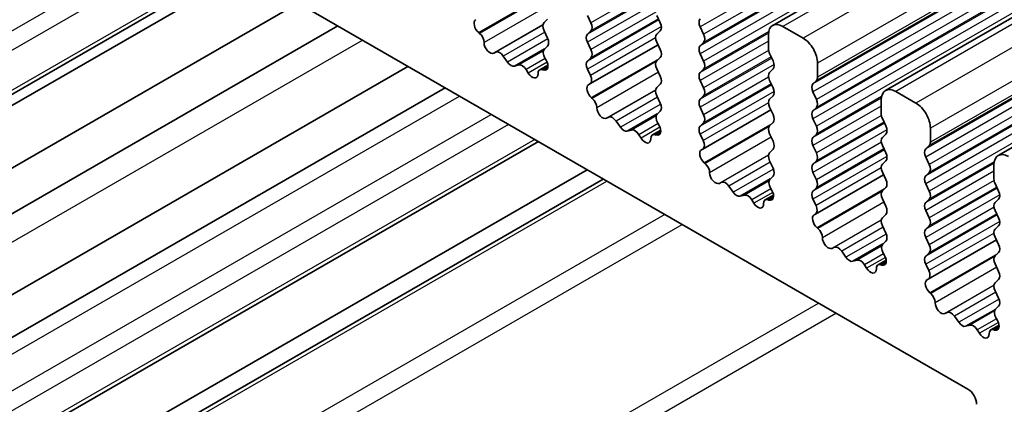
# Model space of a CAD drawing. Units: millimetres. Extents: x 29 to 4174, y 16 to 718.
# Drawn here: x 546 to 570, y 304 to 313 of the extents above; entities that cross this region are included whole.
import ezdxf

# ---------------------------------------------------------------- set-up
doc = ezdxf.new("R2010")
doc.units = ezdxf.units.MM
doc.header["$LTSCALE"] = 2
doc.layers.add('Visible (ISO)', color=7, linetype='Continuous', lineweight=35)
doc.layers.add('Visible Narrow (ISO)', color=7, linetype='Continuous', lineweight=25)

msp = doc.modelspace()

# ---------------------------------------------------------------- linework, layer by layer
at = {"layer": 'Visible (ISO)'}
for p, q in [((658.2024, 367.2684), (564.1572, 313.1114)), ((660.9601, 365.6804), (566.9149, 311.5233)), ((663.7178, 364.0923), (569.6726, 309.9353)), ((496.9487, 345.6791), (568.9322, 304.2266)), ((520.7398, 297.139), (550.9899, 314.5589)), ((520.9771, 297.0024), (551.2272, 314.4222)), ((522.3015, 296.2398), (552.5515, 313.6596)), ((558.6509, 313.2621), (558.566, 313.1801)), ((559.7115, 313.1745), (559.6267, 313.3542)), ((561.3237, 313.358), (561.4086, 313.1783)), ((523.2726, 295.6805), (553.5227, 313.1003)), ((558.566, 312.9839), (558.6509, 312.8042)), ((561.4086, 312.9821), (561.3237, 312.9001)), ((562.4692, 312.8945), (562.3844, 313.0742)), ((564.9017, 312.8018), (564.4067, 313.0869)), ((556.9896, 312.9181), (556.9683, 312.9357)), ((559.6267, 312.8963), (559.7115, 312.9783)), ((564.0532, 312.8817), (564.0532, 312.5383)), ((558.6509, 312.608), (558.5761, 312.5359)), ((559.7115, 312.5205), (559.6267, 312.7001)), ((561.3536, 312.6407), (559.688, 311.6816)), ((561.3237, 312.7039), (561.4086, 312.5243)), ((562.3844, 312.6164), (562.4692, 312.6983)), ((557.3905, 312.457), (557.338, 312.4314)), ((557.6751, 312.2134), (557.5711, 312.3634)), ((558.5895, 312.3141), (558.6212, 312.2596)), ((559.6267, 312.2423), (559.7115, 312.3243)), ((561.4086, 312.328), (561.3237, 312.2461)), ((562.4692, 312.2405), (562.3844, 312.4202)), ((564.0814, 312.4239), (564.1663, 312.2443)), ((524.9878, 294.6928), (555.2379, 312.1126)), ((557.9487, 312.146), (557.8448, 312.1157)), ((558.1818, 311.9455), (558.1293, 312.0316)), ((558.6615, 312.1429), (558.4605, 312.0271)), ((558.5515, 312.024), (558.5302, 312.0309)), ((559.7014, 311.8879), (559.6267, 312.0461)), ((561.3237, 312.0499), (561.4086, 311.8702)), ((562.3844, 311.9623), (562.4692, 312.0443)), ((564.1663, 312.0481), (564.0814, 311.9661)), ((565.2552, 311.8461), (565.2552, 312.1895)), ((556.1468, 311.5892), (525.8968, 294.1694)), ((559.6564, 311.6634), (559.688, 311.6816)), ((561.4086, 311.674), (561.3237, 311.5921)), ((562.4692, 311.5864), (562.3844, 311.7661)), ((564.0814, 311.7699), (564.1663, 311.5902)), ((565.1421, 311.6823), (565.227, 311.7643)), ((559.7473, 311.33), (559.726, 311.3477)), ((561.3237, 311.3958), (561.4086, 311.2162)), ((562.3844, 311.3083), (562.4692, 311.3902)), ((564.1663, 311.394), (564.0814, 311.3121)), ((565.227, 311.3065), (565.1421, 311.4861)), ((567.6594, 311.2138), (567.1644, 311.4988)), ((562.4692, 310.9324), (562.3844, 311.1121)), ((564.0814, 311.1159), (564.1663, 310.9362)), ((565.1421, 311.0283), (565.227, 311.1102)), ((566.8109, 311.2936), (566.8109, 310.9503)), ((560.1482, 310.8689), (560.0957, 310.8433)), ((561.4086, 311.02), (561.3339, 310.9478)), ((564.1113, 311.0527), (562.4458, 310.0936)), ((565.227, 310.6524), (565.1421, 310.8321)), ((566.8392, 310.8359), (566.924, 310.6562)), ((560.4328, 310.6254), (560.3288, 310.7754)), ((561.3473, 310.7261), (561.3789, 310.6715)), ((562.3844, 310.6542), (562.4692, 310.7362)), ((564.1663, 310.74), (564.0814, 310.658)), ((568.013, 310.258), (568.013, 310.6014)), ((560.7064, 310.5579), (560.6025, 310.5276)), ((560.9395, 310.3574), (560.887, 310.4435)), ((561.4192, 310.5548), (561.2182, 310.4391)), ((561.3092, 310.4359), (561.2879, 310.4428)), ((562.4591, 310.2998), (562.3844, 310.458)), ((564.0814, 310.4618), (564.1663, 310.2822)), ((565.1421, 310.3743), (565.227, 310.4562)), ((566.924, 310.46), (566.8392, 310.378)), ((558.4275, 310.2758), (528.1775, 292.856)), ((562.4141, 310.0754), (562.4457, 310.0935)), ((565.227, 309.9984), (565.1421, 310.178)), ((566.8392, 310.1818), (566.924, 310.0022)), ((567.8998, 310.0943), (567.9847, 310.1762)), ((564.1663, 310.0859), (564.0814, 310.004)), ((567.9847, 309.7184), (567.8998, 309.8981)), ((562.505, 309.742), (562.4837, 309.7596)), ((564.0814, 309.8078), (564.1663, 309.6281)), ((565.1421, 309.7202), (565.227, 309.8022)), ((566.924, 309.806), (566.8392, 309.724)), ((569.5686, 309.7056), (569.5686, 309.3622)), ((559.6198, 309.5892), (529.3698, 292.1694)), ((564.1663, 309.4319), (564.0916, 309.3598)), ((565.227, 309.3443), (565.1421, 309.524)), ((566.869, 309.4646), (565.2035, 308.5055)), ((566.8392, 309.5278), (566.924, 309.3481)), ((567.8998, 309.4402), (567.9847, 309.5222)), ((560.0159, 309.3611), (529.7659, 291.9413)), ((562.906, 309.2809), (562.8534, 309.2553)), ((563.1905, 309.0373), (563.0865, 309.1873)), ((564.105, 309.138), (564.1366, 309.0834)), ((565.1421, 309.0662), (565.227, 309.1481)), ((566.924, 309.1519), (566.8392, 309.07)), ((567.9847, 309.0644), (567.8998, 309.244)), ((569.5969, 309.2478), (569.6817, 309.0681)), ((563.4641, 308.9699), (563.3602, 308.9396)), ((564.1769, 308.9667), (563.9759, 308.851)), ((563.6972, 308.7694), (563.6447, 308.8554)), ((564.067, 308.8479), (564.0456, 308.8548)), ((565.2168, 308.7118), (565.1421, 308.87)), ((566.8392, 308.8738), (566.924, 308.6941)), ((567.8998, 308.7862), (567.9847, 308.8681)), ((569.6817, 308.8719), (569.5969, 308.79)), ((565.1718, 308.4873), (565.2034, 308.5055)), ((566.924, 308.4979), (566.8392, 308.4159)), ((567.9847, 308.4103), (567.8998, 308.59)), ((569.5969, 308.5938), (569.6817, 308.4141)), ((565.2627, 308.1539), (565.2414, 308.1715)), ((566.8392, 308.2197), (566.924, 308.0401)), ((567.8998, 308.1322), (567.9847, 308.2141)), ((569.6817, 308.2179), (569.5969, 308.1359)), ((567.9847, 307.7563), (567.8998, 307.9359)), ((569.5969, 307.9397), (569.6817, 307.7601)), ((565.6637, 307.6928), (565.6112, 307.6672)), ((566.924, 307.8438), (566.8493, 307.7717)), ((569.6267, 307.8766), (567.9612, 306.9174)), ((565.9482, 307.4492), (565.8442, 307.5992)), ((566.8627, 307.55), (566.8943, 307.4954)), ((567.8998, 307.4781), (567.9847, 307.5601)), ((569.6817, 307.5639), (569.5969, 307.4819)), ((566.2219, 307.3818), (566.1179, 307.3515)), ((566.455, 307.1813), (566.4024, 307.2674)), ((566.9347, 307.3787), (566.7337, 307.2629)), ((566.8247, 307.2598), (566.8034, 307.2667)), ((567.9745, 307.1237), (567.8998, 307.2819)), ((569.5969, 307.2857), (569.6817, 307.106)), ((567.9295, 306.8992), (567.9611, 306.9174)), ((569.6817, 306.9098), (569.5969, 306.8279)), ((568.0205, 306.5658), (567.9992, 306.5835)), ((569.5969, 306.6317), (569.6817, 306.452)), ((569.6817, 306.2558), (569.607, 306.1836)), ((568.4214, 306.1047), (568.3689, 306.0791)), ((568.7059, 305.8612), (568.602, 306.0112)), ((568.9796, 305.7937), (568.8756, 305.7635)), ((569.6924, 305.7906), (569.4914, 305.6749)), ((569.6204, 305.9619), (569.652, 305.9073)), ((569.2127, 305.5932), (569.1601, 305.6793)), ((569.5824, 305.6717), (569.5611, 305.6786))]:
    msp.add_line(p, q, dxfattribs=at)
for centre, major_axis, start_param, end_param in [((556.9984, 313.0781), (-0.0998, 0.1733), 6.2825636, 8.4268297), ((562.4975, 313.1071), (-0.0998, 0.1733), 0.1438308, 1.430833), ((558.6791, 313.0169), (-0.0998, 0.1733), 0.1438308, 1.430833), ((559.5984, 313.1416), (0.0998, -0.1733), 0.1438308, 1.430833), ((561.2954, 313.1453), (0.0998, -0.1733), 0.1438308, 1.430833), ((564.4067, 312.6781), (-0.2495, 0.4333), 5.4997209, 7.0705172), ((556.9595, 312.7757), (-0.0998, 0.1733), 3.9108227, 5.285237), ((558.5377, 312.7713), (0.0998, -0.1733), 0.1438308, 1.430833), ((559.7398, 312.7331), (-0.0998, 0.1733), 0.1438308, 1.430833), ((561.4369, 312.7369), (-0.0998, 0.1733), 0.1438308, 1.430833), ((562.3561, 312.8616), (0.0998, -0.1733), 0.1438308, 1.430833), ((564.9017, 312.3931), (-0.2495, 0.4333), 3.9289245, 5.4997209), ((557.2423, 312.6069), (0.0998, -0.1733), 3.9108227, 6.2431286), ((558.6893, 312.3726), (-0.0998, 0.1733), 0.1438308, 1.5752855), ((559.5984, 312.4875), (0.0998, -0.1733), 0.1438308, 1.430833), ((561.2954, 312.4913), (0.0998, -0.1733), 0.1438308, 1.430833), ((562.4975, 312.4531), (-0.0998, 0.1733), 0.1438308, 1.430833), ((564.1946, 312.4569), (0.0998, -0.1733), 3.9289245, 4.5724256), ((557.4862, 312.2815), (-0.0998, 0.1733), 4.8562197, 6.2431286), ((558.5214, 312.2011), (0.0998, -0.1733), 5.7142047, 7.8584708), ((557.7599, 312.2954), (0.0998, -0.1733), 4.8562197, 6.143222), ((558.0336, 311.9663), (-0.0998, 0.1733), 4.7563131, 6.143222), ((558.5603, 311.8538), (-0.0998, 0.1733), 5.7142047, 7.088619), ((559.7398, 312.0791), (-0.0998, 0.1733), 0.1438308, 1.430833), ((561.4369, 312.0828), (-0.0998, 0.1733), 0.1438308, 1.430833), ((562.3561, 312.2075), (0.0998, -0.1733), 0.1438308, 1.430833), ((564.0532, 312.2113), (0.0998, -0.1733), 0.1438308, 1.430833), ((558.2775, 312.0107), (0.0998, -0.1733), 4.7563131, 7.088619), ((559.5882, 311.855), (0.0998, -0.1733), 6.2825636, 7.7140183), ((561.2954, 311.8373), (0.0998, -0.1733), 0.1438308, 1.430833), ((562.4975, 311.7991), (-0.0998, 0.1733), 0.1438308, 1.430833), ((564.1946, 311.8029), (-0.0998, 0.1733), 0.1438308, 1.430833), ((565.1138, 311.9275), (0.0998, -0.1733), 0.1438308, 0.7873319), ((559.7561, 311.4901), (-0.0998, 0.1733), 6.2825636, 8.4268297), ((561.4369, 311.4288), (-0.0998, 0.1733), 0.1438308, 1.430833), ((562.3561, 311.5535), (0.0998, -0.1733), 0.1438308, 1.430833), ((564.0532, 311.5573), (0.0998, -0.1733), 0.1438308, 1.430833), ((565.2552, 311.5191), (-0.0998, 0.1733), 0.1438308, 1.430833), ((567.1644, 311.09), (-0.2495, 0.4333), 5.4997209, 7.0705172), ((559.7172, 311.1876), (-0.0998, 0.1733), 3.9108227, 5.285237), ((562.4975, 311.145), (-0.0998, 0.1733), 0.1438308, 1.430833), ((564.1946, 311.1488), (-0.0998, 0.1733), 0.1438308, 1.430833), ((565.1138, 311.2735), (0.0998, -0.1733), 0.1438308, 1.430833), ((560, 311.0188), (0.0998, -0.1733), 3.9108227, 6.2431286), ((561.2954, 311.1832), (0.0998, -0.1733), 0.1438308, 1.430833), ((567.6594, 310.805), (-0.2495, 0.4333), 3.9289245, 5.4997209), ((560.244, 310.6934), (-0.0998, 0.1733), 4.8562197, 6.2431286), ((561.447, 310.7846), (-0.0998, 0.1733), 0.1438308, 1.5752855), ((562.3561, 310.8994), (0.0998, -0.1733), 0.1438308, 1.430833), ((564.0532, 310.9032), (0.0998, -0.1733), 0.1438308, 1.430833), ((565.2552, 310.865), (-0.0998, 0.1733), 0.1438308, 1.430833), ((566.9523, 310.8688), (0.0998, -0.1733), 3.9289245, 4.5724256), ((560.5176, 310.7073), (0.0998, -0.1733), 4.8562197, 6.143222), ((560.7913, 310.3782), (-0.0998, 0.1733), 4.7563131, 6.143222), ((561.2791, 310.613), (0.0998, -0.1733), 5.7142047, 7.8584708), ((562.4975, 310.491), (-0.0998, 0.1733), 0.1438308, 1.430833), ((564.1946, 310.4948), (-0.0998, 0.1733), 0.1438308, 1.430833), ((565.1138, 310.6195), (0.0998, -0.1733), 0.1438308, 1.430833), ((566.8109, 310.6232), (0.0998, -0.1733), 0.1438308, 1.430833), ((561.0352, 310.4227), (0.0998, -0.1733), 4.7563131, 7.088619), ((561.318, 310.2657), (-0.0998, 0.1733), 5.7142047, 7.088619), ((565.2552, 310.211), (-0.0998, 0.1733), 0.1438308, 1.430833), ((566.9523, 310.2148), (-0.0998, 0.1733), 0.1438308, 1.430833), ((562.346, 310.2669), (0.0998, -0.1733), 6.2825636, 7.7140183), ((564.0532, 310.2492), (0.0998, -0.1733), 0.1438308, 1.430833), ((568.013, 309.931), (-0.0998, 0.1733), 0.1438308, 1.430833), ((567.8715, 310.3395), (0.0998, -0.1733), 0.1438308, 0.7873319), ((562.5138, 309.902), (-0.0998, 0.1733), 6.2825636, 8.4268297), ((564.1946, 309.8407), (-0.0998, 0.1733), 0.1438308, 1.430833), ((565.1138, 309.9654), (0.0998, -0.1733), 0.1438308, 1.430833), ((566.8109, 309.9692), (0.0998, -0.1733), 0.1438308, 1.430833), ((569.9221, 309.502), (-0.2495, 0.4333), 5.4997209, 7.0705172), ((562.4749, 309.5995), (-0.0998, 0.1733), 3.9108227, 5.285237), ((564.0532, 309.5952), (0.0998, -0.1733), 0.1438308, 1.430833), ((565.2552, 309.557), (-0.0998, 0.1733), 0.1438308, 1.430833), ((566.9523, 309.5608), (-0.0998, 0.1733), 0.1438308, 1.430833), ((567.8715, 309.6854), (0.0998, -0.1733), 0.1438308, 1.430833), ((562.7577, 309.4308), (0.0998, -0.1733), 3.9108227, 6.2431286), ((568.013, 309.277), (-0.0998, 0.1733), 0.1438308, 1.430833), ((563.0017, 309.1054), (-0.0998, 0.1733), 4.8562197, 6.2431286), ((564.2047, 309.1965), (-0.0998, 0.1733), 0.1438308, 1.5752855), ((565.1138, 309.3114), (0.0998, -0.1733), 0.1438308, 1.430833), ((566.8109, 309.3152), (0.0998, -0.1733), 0.1438308, 1.430833), ((569.71, 309.2808), (0.0998, -0.1733), 3.9289245, 4.5724256), ((563.2753, 309.1192), (0.0998, -0.1733), 4.8562197, 6.143222), ((563.549, 308.7902), (-0.0998, 0.1733), 4.7563131, 6.143222), ((564.0369, 309.025), (0.0998, -0.1733), 5.7142047, 7.8584708), ((565.2552, 308.9029), (-0.0998, 0.1733), 0.1438308, 1.430833), ((566.9523, 308.9067), (-0.0998, 0.1733), 0.1438308, 1.430833), ((567.8715, 309.0314), (0.0998, -0.1733), 0.1438308, 1.430833), ((569.5686, 309.0352), (0.0998, -0.1733), 0.1438308, 1.430833), ((563.793, 308.8346), (0.0998, -0.1733), 4.7563131, 7.088619), ((564.0757, 308.6777), (-0.0998, 0.1733), 5.7142047, 7.088619), ((565.1037, 308.6788), (0.0998, -0.1733), 6.2825636, 7.7140183), ((566.8109, 308.6611), (0.0998, -0.1733), 0.1438308, 1.430833), ((568.013, 308.6229), (-0.0998, 0.1733), 0.1438308, 1.430833), ((569.71, 308.6267), (-0.0998, 0.1733), 0.1438308, 1.430833), ((565.2715, 308.314), (-0.0998, 0.1733), 6.2825636, 8.4268297), ((566.9523, 308.2527), (-0.0998, 0.1733), 0.1438308, 1.430833), ((567.8715, 308.3774), (0.0998, -0.1733), 0.1438308, 1.430833), ((569.5686, 308.3811), (0.0998, -0.1733), 0.1438308, 1.430833), ((565.2326, 308.0115), (-0.0998, 0.1733), 3.9108227, 5.285237), ((565.5154, 307.8427), (0.0998, -0.1733), 3.9108227, 6.2431286), ((566.8109, 308.0071), (0.0998, -0.1733), 0.1438308, 1.430833), ((568.013, 307.9689), (-0.0998, 0.1733), 0.1438308, 1.430833), ((569.71, 307.9727), (-0.0998, 0.1733), 0.1438308, 1.430833), ((565.7594, 307.5173), (-0.0998, 0.1733), 4.8562197, 6.2431286), ((566.9624, 307.6084), (-0.0998, 0.1733), 0.1438308, 1.5752855), ((567.8715, 307.7233), (0.0998, -0.1733), 0.1438308, 1.430833), ((569.5686, 307.7271), (0.0998, -0.1733), 0.1438308, 1.430833), ((566.0331, 307.5312), (0.0998, -0.1733), 4.8562197, 6.143222), ((566.7946, 307.4369), (0.0998, -0.1733), 5.7142047, 7.8584708), ((568.013, 307.3149), (-0.0998, 0.1733), 0.1438308, 1.430833), ((569.71, 307.3187), (-0.0998, 0.1733), 0.1438308, 1.430833), ((566.3067, 307.2021), (-0.0998, 0.1733), 4.7563131, 6.143222), ((566.8335, 307.0896), (-0.0998, 0.1733), 5.7142047, 7.088619), ((566.5507, 307.2465), (0.0998, -0.1733), 4.7563131, 7.088619), ((567.8614, 307.0908), (0.0998, -0.1733), 6.2825636, 7.7140183), ((569.5686, 307.0731), (0.0998, -0.1733), 0.1438308, 1.430833), ((568.0293, 306.7259), (-0.0998, 0.1733), 6.2825636, 8.4268297), ((569.71, 306.6646), (-0.0998, 0.1733), 0.1438308, 1.430833), ((567.9904, 306.4234), (-0.0998, 0.1733), 3.9108227, 5.285237), ((568.2732, 306.2546), (0.0998, -0.1733), 3.9108227, 6.2431286), ((569.5686, 306.419), (0.0998, -0.1733), 0.1438308, 1.430833), ((568.5171, 305.9292), (-0.0998, 0.1733), 4.8562197, 6.2431286), ((569.7202, 306.0204), (-0.0998, 0.1733), 0.1438308, 1.5752855), ((568.7908, 305.9431), (0.0998, -0.1733), 4.8562197, 6.143222), ((569.0644, 305.6141), (-0.0998, 0.1733), 4.7563131, 6.143222), ((569.5523, 305.8488), (0.0998, -0.1733), 5.7142047, 7.8584708), ((569.3084, 305.6585), (0.0998, -0.1733), 4.7563131, 7.088619), ((569.5912, 305.5016), (-0.0998, 0.1733), 5.7142047, 7.088619), ((568.9322, 303.9813), (0.1497, -0.26), 0.7873319, 2.3581282)]:
    msp.add_ellipse(centre, major_axis=major_axis, ratio=0.5780931, start_param=start_param, end_param=end_param, dxfattribs=at)
at = {"layer": 'Visible Narrow (ISO)'}
for p, q in [((656.4296, 367.2312), (562.3844, 313.0742)), ((658.4519, 367.2439), (564.4067, 313.0869)), ((656.5144, 367.0515), (562.4692, 312.8945)), ((658.9469, 366.9589), (564.9017, 312.8018)), ((656.4296, 366.7734), (562.3844, 312.6164)), ((656.5144, 366.8553), (562.4692, 312.6983)), ((656.4296, 366.5772), (562.3844, 312.4202)), ((656.5144, 366.3975), (562.4692, 312.2405)), ((659.3004, 366.3465), (565.2552, 312.1895)), ((659.3004, 366.0031), (565.2552, 311.8461)), ((659.1873, 365.8394), (565.1421, 311.6823)), ((659.2722, 365.9213), (565.227, 311.7643)), ((659.1873, 365.6432), (565.1421, 311.4861)), ((661.2096, 365.6558), (567.1644, 311.4988)), ((659.2722, 365.4635), (565.227, 311.3065)), ((659.2722, 365.2673), (565.227, 311.1102)), ((661.7046, 365.3708), (567.6594, 311.2138)), ((659.1873, 365.1853), (565.1421, 311.0283)), ((659.1873, 364.9891), (565.1421, 310.8321)), ((659.2722, 364.8094), (565.227, 310.6524)), ((662.0582, 364.7584), (568.013, 310.6014)), ((662.0299, 364.3332), (567.9847, 310.1762)), ((662.0582, 364.4151), (568.013, 310.258)), ((661.945, 364.2513), (567.8998, 310.0943)), ((661.945, 364.0551), (567.8998, 309.8981)), ((662.0299, 363.8754), (567.9847, 309.7184)), ((661.945, 363.5973), (567.8998, 309.4402)), ((662.0299, 363.6792), (567.9847, 309.5222)), ((661.945, 363.4011), (567.8998, 309.244)), ((662.0299, 363.2214), (567.9847, 309.0644)), ((519.3928, 297.9147), (549.6429, 315.3346)), ((519.8026, 297.6787), (550.0526, 315.0986)), ((520.6514, 297.19), (550.9014, 314.6098)), ((561.2989, 314.0886), (559.7115, 313.1745)), ((558.6215, 313.8877), (556.9683, 312.9357)), ((558.5538, 313.8189), (556.9896, 312.9181)), ((561.3751, 313.9032), (559.6267, 312.8963)), ((561.4355, 313.7417), (559.6267, 312.7001)), ((561.3628, 313.9292), (559.7115, 312.9783)), ((558.6042, 313.557), (557.1009, 312.6913)), ((561.3751, 313.2492), (559.6267, 312.2423)), ((561.2989, 313.4346), (559.7115, 312.5205)), ((561.3628, 313.2752), (559.7115, 312.3243)), ((558.5395, 313.1233), (557.338, 312.4314)), ((558.5388, 313.1183), (557.3905, 312.457)), ((561.4355, 313.0877), (559.6267, 312.0461)), ((523.8752, 295.3335), (554.1252, 312.7534)), ((558.5837, 312.9465), (557.5711, 312.3634)), ((558.6608, 312.7811), (557.6751, 312.2134)), ((561.2958, 312.8061), (559.7014, 311.8879)), ((564.0552, 312.9245), (562.3844, 311.9623)), ((564.0606, 312.9606), (562.4692, 312.0443)), ((558.5787, 312.5384), (557.8448, 312.1157)), ((564.0532, 312.7271), (562.3844, 311.7661)), ((564.0566, 312.5005), (562.4692, 311.5864)), ((558.5527, 312.4938), (557.9487, 312.146)), ((558.5972, 312.301), (558.1293, 312.0316)), ((561.3792, 312.2997), (559.726, 311.3477)), ((564.1328, 312.3151), (562.3844, 311.3083)), ((564.1205, 312.3412), (562.4692, 311.3902)), ((558.6441, 312.2117), (558.1818, 311.9455)), ((558.6624, 312.107), (558.5302, 312.0309)), ((558.6595, 312.0862), (558.5515, 312.024)), ((561.3116, 312.2308), (559.7473, 311.33)), ((564.1932, 312.1537), (562.3844, 311.1121)), ((561.362, 311.9689), (559.8586, 311.1032)), ((564.0566, 311.8465), (562.4692, 310.9324)), ((564.1328, 311.6611), (562.3844, 310.6542)), ((564.1205, 311.6871), (562.4692, 310.7362)), ((526.2473, 293.9675), (556.4973, 311.3874)), ((561.2972, 311.5352), (560.0957, 310.8433)), ((561.2966, 311.5302), (560.1482, 310.8689)), ((561.3414, 311.3585), (560.3288, 310.7754)), ((564.1932, 311.4996), (562.3844, 310.458)), ((566.8129, 311.3364), (565.1421, 310.3743)), ((566.8183, 311.3726), (565.227, 310.4562)), ((561.4185, 311.193), (560.4328, 310.6254)), ((564.0535, 311.218), (562.4591, 310.2998)), ((566.8109, 311.139), (565.1421, 310.178)), ((527.0251, 293.5196), (557.2751, 310.9394)), ((561.3364, 310.9503), (560.6025, 310.5276)), ((561.3105, 310.9058), (560.7064, 310.5579)), ((566.8143, 310.9125), (565.227, 309.9984)), ((557.7002, 310.6946), (527.4502, 293.2748)), ((561.3549, 310.7129), (560.887, 310.4435)), ((561.4018, 310.6237), (560.9395, 310.3574)), ((564.1369, 310.7116), (562.4837, 309.7596)), ((564.0693, 310.6427), (562.505, 309.742)), ((566.8905, 310.7271), (565.1421, 309.7202)), ((566.8783, 310.7531), (565.227, 309.8022)), ((561.4201, 310.519), (561.2879, 310.4428)), ((561.4172, 310.4981), (561.3092, 310.4359)), ((564.1197, 310.3809), (562.6163, 309.5151)), ((566.9509, 310.5656), (565.1421, 309.524)), ((558.3391, 310.3268), (528.089, 292.9069)), ((566.8143, 310.2584), (565.227, 309.3443)), ((566.8783, 310.099), (565.227, 309.1481)), ((564.055, 309.9472), (562.8534, 309.2553)), ((564.0543, 309.9421), (562.906, 309.2809)), ((566.8905, 310.073), (565.1421, 309.0662)), ((566.9509, 309.9116), (565.1421, 308.87)), ((564.0991, 309.7704), (563.0865, 309.1873)), ((566.8113, 309.63), (565.2168, 308.7118)), ((569.5706, 309.7484), (567.8998, 308.7862)), ((569.576, 309.7845), (567.9847, 308.8681)), ((564.1762, 309.6049), (563.1905, 309.0373)), ((569.5686, 309.551), (567.8998, 308.59)), ((529.8535, 291.8908), (560.1036, 309.3107)), ((564.0942, 309.3622), (563.3602, 308.9396)), ((564.0682, 309.3177), (563.4641, 308.9699)), ((569.6483, 309.139), (567.8998, 308.1322)), ((569.572, 309.3244), (567.9847, 308.4103)), ((569.636, 309.165), (567.9847, 308.2141)), ((564.1126, 309.1249), (563.6447, 308.8554)), ((564.1596, 309.0356), (563.6972, 308.7694)), ((564.1778, 308.9309), (564.0456, 308.8548)), ((564.1749, 308.91), (564.067, 308.8479)), ((566.8946, 309.1235), (565.2414, 308.1715)), ((566.827, 309.0547), (565.2627, 308.1539)), ((569.7086, 308.9776), (567.8998, 307.9359)), ((566.8774, 308.7928), (565.374, 307.9271)), ((569.572, 308.6704), (567.9847, 307.7563)), ((561.5178, 308.4963), (531.2677, 291.0764)), ((569.6483, 308.485), (567.8998, 307.4781)), ((569.636, 308.511), (567.9847, 307.5601)), ((531.6928, 290.8316), (561.9429, 308.2515)), ((566.8127, 308.3591), (565.6112, 307.6672)), ((566.812, 308.3541), (565.6637, 307.6928)), ((566.8568, 308.1823), (565.8442, 307.5992)), ((569.7086, 308.3235), (567.8998, 307.2819)), ((566.9339, 308.0169), (565.9482, 307.4492)), ((569.569, 308.0419), (567.9745, 307.1237)), ((566.8519, 307.7742), (566.1179, 307.3515)), ((566.8259, 307.7296), (566.2219, 307.3818)), ((566.8703, 307.5368), (566.4024, 307.2674)), ((566.9173, 307.4475), (566.455, 307.1813)), ((569.6523, 307.5355), (567.9992, 306.5835)), ((569.5847, 307.4666), (568.0205, 306.5658)), ((566.9355, 307.3428), (566.8034, 307.2667)), ((566.9326, 307.322), (566.8247, 307.2598)), ((569.6351, 307.2047), (568.1318, 306.339)), ((569.5704, 306.7711), (568.3689, 306.0791)), ((569.5697, 306.766), (568.4214, 306.1047)), ((569.6145, 306.5943), (568.602, 306.0112)), ((535.0291, 288.9104), (565.2791, 306.3302)), ((569.6916, 306.4288), (568.7059, 305.8612)), ((535.4542, 288.6656), (565.7042, 306.0854)), ((569.6096, 306.1861), (568.8756, 305.7635)), ((569.5836, 306.1416), (568.9796, 305.7937)), ((569.628, 305.9487), (569.1601, 305.6793)), ((569.675, 305.8595), (569.2127, 305.5932)), ((569.6933, 305.7548), (569.5611, 305.6786)), ((569.6903, 305.7339), (569.5824, 305.6717))]:
    msp.add_line(p, q, dxfattribs=at)

doc.saveas('drawing.dxf')
